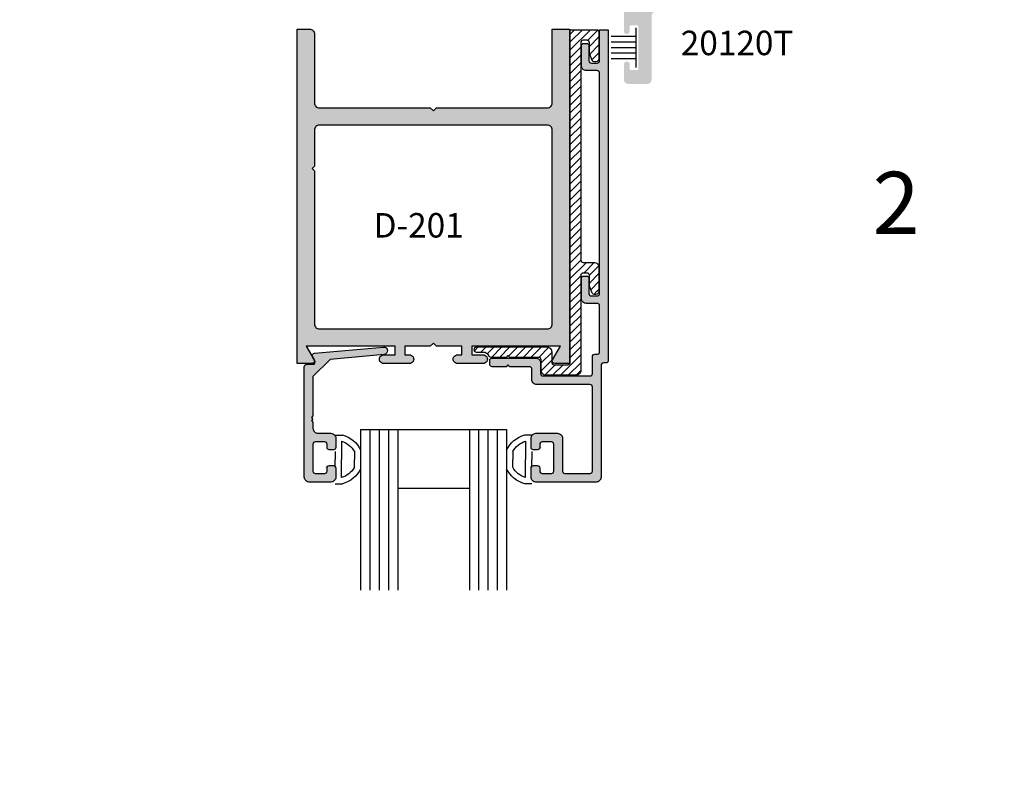
# Model space of a CAD drawing. Units: millimetres. Extents: x 2217 to 3842, y 1083 to 1435.
# Drawn here: x 3067 to 3146, y 1273 to 1336 of the extents above; entities that cross this region are included whole.
import ezdxf
from ezdxf.enums import TextEntityAlignment as Align

# ---------------------------------------------------------------- set-up
doc = ezdxf.new("R2010")
doc.units = ezdxf.units.MM
for name, color, linetype in [('2', 7, 'Continuous'), ('3', 3, 'Continuous'), ('4', 4, 'Continuous'), ('5', 7, 'Continuous'), ('DIE', 4, 'Continuous')]:
    doc.layers.add(name, color=color, linetype=linetype)
doc.styles.add('PART # DETAILS', font='Au102s01.shx', dxfattribs={"height": 2})
doc.styles.add('ST-1', font='Au102s01.shx', dxfattribs={"height": 2, "bigfont": '@extfont2.shx'})
pattern_1 = [(45, (2551.16944, 1144.0117), (-0.5553289, 0.5553289), [])]

# ---------------------------------------------------------------- blocks, each defined once
blk = doc.blocks.new('W-S-1')
for p, q in [((0.349, 1.627), (0.349, -1.627)), ((0.349, 0.918), (2.395, 0.918)), ((0.349, 0.451), (2.395, 0.451)), ((0.349, 0), (2.395, 0)), ((0.349, -0.451), (2.395, -0.451)), ((0.349, -0.918), (2.395, -0.918))]:
    blk.add_line(p, q)
blk = doc.blocks.new('GL-2')
for p, q in [((-7.87, 0), (-7.87, -1.14)), ((-5.21, 0), (-3.94, 0)), ((-2.67, 0), (-3.94, 0)), ((0, 0), (0, -1.14)), ((-6.87, -1), (-3.94, -1)), ((-1, -1), (-3.94, -1)), ((-5.2, -3.08), (-3.94, -3.08)), ((-2.68, -3.08), (-3.94, -3.08)), ((-5.2, -28.62), (-3.94, -28.62)), ((-2.68, -28.62), (-3.94, -28.62)), ((-7.87, -31.7), (-7.87, -30.56)), ((-6.87, -30.7), (-3.94, -30.7)), ((-5.21, -31.7), (-3.94, -31.7)), ((-1, -30.7), (-3.94, -30.7)), ((-2.67, -31.7), (-3.94, -31.7)), ((0, -31.7), (0, -30.56))]:
    blk.add_line(p, q)
for centre, radius, start, end in [((-3.5, 0), 4.52, 194.561, 244.6544), ((-3.5, 0), 3.52, 196.514, 241.2089), ((-4.37, 0), 3.52, 298.7911, 343.486), ((-4.37, 0), 4.52, 295.3456, 345.439), ((-3.5, -31.7), 4.52, 115.3456, 165.439), ((-4.37, -31.7), 4.52, 14.561, 64.6544), ((-3.5, -31.7), 3.52, 118.7911, 163.486), ((-4.37, -31.7), 3.52, 16.514, 61.2089)]:
    blk.add_arc(centre, radius, start, end)
at = {"layer": '3'}
for p, q in [((-8.78, -4.08), (-8.78, -27.62)), ((-8.78, -4.08), (17.14, -4.08)), ((-8.78, -5.58), (17.14, -5.58)), ((-8.78, -7.08), (17.14, -7.08)), ((-8.78, -8.58), (17.14, -8.58)), ((-8.78, -10.08), (17.14, -10.08)), ((0.72, -10.08), (0.72, -21.62)), ((-8.78, -21.62), (17.14, -21.62)), ((-8.78, -23.12), (17.14, -23.12)), ((-8.78, -24.62), (17.14, -24.62)), ((-8.78, -26.12), (17.14, -26.12)), ((-8.78, -27.62), (17.14, -27.62))]:
    blk.add_line(p, q, dxfattribs=at)

msp = doc.modelspace()

# ---------------------------------------------------------------- hatches: boundary and pattern name
h = msp.add_hatch()
h.set_pattern_fill('ANSI31', scale=6.28283)
h.set_pattern_definition(pattern_1)
h.paths.add_polyline_path([(3122.63, 1146.993), (3123.634, 1146.993, -1), (3123.634, 1146.203), (3123.362, 1146.203, 0.414214), (3123.239, 1146.079), (3123.239, 1145.375, 0.414214), (3123.634, 1144.98), (3126.375, 1144.98, 0.414214), (3126.771, 1145.375), (3126.771, 1146.079, 1.096128), (3126.559, 1146.248, -1.275874), (3126.375, 1146.993), (3126.771, 1146.993), (3126.771, 1150.13), (3126.375, 1150.13, -1), (3126.375, 1150.92), (3126.647, 1150.92, 0.414214), (3126.771, 1151.044), (3126.771, 1151.748, 0.414214), (3126.375, 1152.143), (3123.634, 1152.143, 0.414214), (3123.239, 1151.748), (3123.239, 1151.044, 1.096128), (3123.45, 1150.875, -1.275874), (3123.634, 1150.13), (3122.63, 1150.13, -0.251969)])
h.paths.add_polyline_path([(3113.601, 1344.333, -1), (3112.811, 1344.333), (3112.811, 1344.605, 0.414214), (3112.687, 1344.728), (3111.983, 1344.728, 0.414214), (3111.588, 1344.333), (3111.588, 1341.591, 0.414214), (3111.983, 1341.196), (3112.687, 1341.196, 1.096128), (3112.856, 1341.408, -1.275874), (3113.601, 1341.591), (3113.601, 1340.587, -0.251969), (3116.738, 1340.587), (3116.738, 1341.591, -1), (3117.528, 1341.591), (3117.528, 1341.32, 0.414214), (3117.652, 1341.196), (3118.356, 1341.196, 0.414214), (3118.751, 1341.591), (3118.751, 1344.333, 0.414214), (3118.356, 1344.728), (3117.652, 1344.728, 1.096128), (3117.483, 1344.516, -1.275874), (3116.738, 1344.333), (3116.738, 1344.728), (3113.601, 1344.728)])
at = {"layer": '2', "transparency": 33554687}
h = msp.add_hatch(color=4, dxfattribs=at)
h.dxf.hatch_style = 1
h.paths.add_polyline_path([(3115.842, 1337.26, -0.414214), (3115.472, 1337.631), (3115.472, 1339.37, 0.414214), (3115.102, 1339.74), (3113.048, 1339.74), (3113.048, 1338.881, 1), (3113.788, 1338.881), (3113.788, 1338.983), (3114.215, 1338.938, -0.383693), (3114.546, 1338.569), (3114.546, 1337.397, -0.383693), (3114.215, 1337.029), (3113.788, 1336.984, 1), (3113.048, 1336.984), (3113.048, 1336.667, 0.414214), (3113.418, 1336.296), (3115.102, 1336.296), (3115.393, 1336.296, -0.414214), (3115.509, 1336.181), (3115.509, 1334.709, 1), (3115.979, 1334.709), (3115.979, 1335.058, -0.414214), (3116.095, 1335.173), (3116.558, 1335.173, -0.414214), (3116.674, 1335.058), (3116.674, 1331.68, -0.414214), (3116.558, 1331.564), (3116.095, 1331.564, -0.414214), (3115.979, 1331.68), (3115.979, 1332.028, 1), (3115.509, 1332.028), (3115.509, 1330.811, 0.414214), (3115.879, 1330.441), (3117.373, 1330.441, 0.414214), (3117.743, 1330.811), (3117.743, 1335.926, -0.414214), (3118.113, 1336.296), (3123.521, 1336.296, 0.414214), (3123.891, 1336.667), (3123.891, 1337.454), (3125.698, 1337.454, 1), (3125.698, 1338.453), (3123.891, 1338.453), (3123.891, 1339.24, 1), (3122.892, 1339.24), (3122.892, 1337.376, -0.414214), (3122.776, 1337.26)])
at = {"layer": '4'}
h = msp.add_hatch(dxfattribs=at)
h.set_pattern_fill('ANSI31', scale=6.28283)
h.set_pattern_definition(pattern_1)
h.paths.add_polyline_path([(3000.475, 1362.82, 0.414214), (3000.086, 1363.208), (2999.126, 1363.208, 0.38517), (2998.814, 1362.926, -0.95113), (2998.189, 1362.958), (2998.189, 1363.61, -0.227813), (2998.335, 1363.914), (2994.9, 1363.92, -0.233853), (2995.053, 1363.61), (2995.053, 1362.958, -0.95113), (2994.428, 1362.926, 0.38517), (2994.116, 1363.208), (2993.435, 1363.208, 0.414214), (2993.046, 1362.82), (2993.046, 1360.073, 0.414214), (2993.435, 1359.684), (2994.116, 1359.684, 0.38517), (2994.428, 1359.966, -0.95113), (2995.053, 1359.935), (2995.053, 1359.809, 0.198912), (2995.09, 1359.721), (2995.09, 1358.505), (2998.152, 1358.505), (2998.152, 1359.721, 0.198912), (2998.189, 1359.809), (2998.189, 1359.935, -0.95113), (2998.814, 1359.966, 0.38517), (2999.126, 1359.684), (3000.086, 1359.684, 0.414214), (3000.475, 1360.073)])
h.paths.add_polyline_path([(3114.939, 1363.061, 0.414214), (3114.55, 1363.45), (3113.591, 1363.45, 0.38517), (3113.279, 1363.168, -0.95113), (3112.653, 1363.199), (3112.653, 1363.852, -0.343757), (3112.947, 1364.229, 0.16708), (3113.015, 1364.274), (3109.122, 1364.241, -0.419162), (3109.518, 1363.852), (3109.518, 1363.199, -0.95113), (3108.892, 1363.168, 0.38517), (3108.58, 1363.45), (3107.9, 1363.45, 0.414214), (3107.511, 1363.061), (3107.511, 1360.314, 0.414214), (3107.9, 1359.926), (3108.58, 1359.926, 0.38517), (3108.892, 1360.208, -0.95113), (3109.518, 1360.176), (3109.518, 1360.051, 0.198912), (3109.554, 1359.962), (3109.554, 1358.747), (3112.616, 1358.747), (3112.616, 1359.962, 0.198912), (3112.653, 1360.051), (3112.653, 1360.176, -0.95113), (3113.279, 1360.208, 0.38517), (3113.591, 1359.926), (3114.55, 1359.926, 0.414214), (3114.939, 1360.314)])
h.paths.add_polyline_path([(2978.679, 1146.021), (2977.464, 1146.021, 0.198912), (2977.375, 1146.057), (2977.25, 1146.057, -0.95113), (2977.218, 1146.683, 0.38517), (2977.5, 1146.995), (2977.5, 1147.955, 0.414214), (2977.112, 1148.343), (2974.365, 1148.343, 0.414214), (2973.976, 1147.955), (2973.976, 1146.995, 0.38517), (2974.258, 1146.683, -0.95113), (2974.227, 1146.057), (2973.574, 1146.057, -0.300055), (2973.217, 1146.293), (2973.185, 1142.536, -0.411767), (2973.574, 1142.922), (2974.227, 1142.922, -0.95113), (2974.258, 1142.296, 0.38517), (2973.976, 1141.984), (2973.976, 1141.304, 0.414214), (2974.365, 1140.915), (2977.112, 1140.915, 0.414214), (2977.5, 1141.304), (2977.5, 1141.984, 0.38517), (2977.218, 1142.296, -0.95113), (2977.25, 1142.922), (2977.375, 1142.922, 0.198912), (2977.464, 1142.958), (2978.679, 1142.958)])
h.paths.add_polyline_path([(3146.213, 1146.115), (3144.997, 1146.115, 0.198912), (3144.909, 1146.152), (3144.783, 1146.152, -0.95113), (3144.752, 1146.777, 0.38517), (3145.034, 1147.089), (3145.034, 1148.049, 0.414214), (3144.645, 1148.438), (3141.898, 1148.438, 0.414214), (3141.51, 1148.049), (3141.51, 1147.089, 0.38517), (3141.792, 1146.777, -0.95113), (3141.761, 1146.152), (3141.108, 1146.152, -0.343757), (3140.731, 1146.446), (3140.719, 1142.627, -0.414214), (3141.108, 1143.016), (3141.761, 1143.016, -0.95113), (3141.792, 1142.39, 0.38517), (3141.51, 1142.079), (3141.51, 1141.398, 0.414214), (3141.898, 1141.009), (3144.645, 1141.009, 0.414214), (3145.034, 1141.398), (3145.034, 1142.079, 0.38517), (3144.752, 1142.39, -0.95113), (3144.783, 1143.016), (3144.909, 1143.016, 0.198912), (3144.997, 1143.053), (3146.213, 1143.053)])
at = {"layer": '4', "transparency": 33554687}
h = msp.add_hatch(dxfattribs=at)
h.set_pattern_fill('ANSI31', color=6, scale=3.603733, style=0)
h.set_pattern_definition([(45, (2942.0368, 1101.62747), (-0.318528, 0.318528), [])])
edge = h.paths.add_edge_path()
edge.add_line((3111.179, 1334.825), (3113.291, 1334.825))
edge.add_arc((3113.291, 1334.625), 0.2, 0, 90, ccw=False)
edge.add_line((3113.492, 1334.625), (3113.492, 1332.523))
edge.add_arc((3113.191, 1332.523), 0.3, -160, 0, ccw=False)
edge.add_line((3112.909, 1332.42), (3112.731, 1332.91))
edge.add_line((3112.731, 1332.91), (3112.731, 1333.774))
edge.add_arc((3112.531, 1333.774), 0.2, 0, 90)
edge.add_line((3112.531, 1333.974), (3112.23, 1333.974))
edge.add_arc((3112.23, 1333.774), 0.2, 90, 180)
edge.add_line((3112.03, 1333.774), (3112.03, 1316.229))
edge.add_arc((3112.23, 1316.229), 0.2, 180, 270)
edge.add_line((3112.23, 1316.029), (3113.091, 1316.029))
edge.add_arc((3113.091, 1315.629), 0.4, 0, 90, ccw=False)
edge.add_line((3113.492, 1315.629), (3113.492, 1313.727))
edge.add_arc((3113.191, 1313.727), 0.3, -160, 0, ccw=False)
edge.add_line((3112.909, 1313.624), (3112.731, 1314.114))
edge.add_line((3112.731, 1314.114), (3112.731, 1314.978))
edge.add_arc((3112.531, 1314.978), 0.2, 0, 90)
edge.add_line((3112.531, 1315.178), (3112.23, 1315.178))
edge.add_arc((3112.23, 1314.978), 0.2, 90, 180)
edge.add_line((3112.03, 1314.978), (3112.03, 1307.32))
edge.add_arc((3111.63, 1307.32), 0.4, -90, 0, ccw=False)
edge.add_line((3111.63, 1306.92), (3109.232, 1306.92))
edge.add_arc((3109.232, 1307.32), 0.4, 180, 270, ccw=False)
edge.add_line((3108.832, 1307.32), (3108.832, 1308.166))
edge.add_arc((3108.632, 1308.166), 0.2, 360, 450)
edge.add_line((3108.632, 1308.366), (3106.304, 1308.366))
edge.add_line((3106.304, 1308.366), (3106.154, 1308.516))
edge.add_line((3106.154, 1308.516), (3106.004, 1308.366))
edge.add_line((3106.004, 1308.366), (3104.811, 1308.366))
edge.add_arc((3104.811, 1308.567), 0.2, 207.4912, 270, ccw=False)
edge.add_arc((3104.147, 1308.221), 0.548, 27.4912, 90)
edge.add_line((3104.147, 1308.769), (3103.625, 1308.769))
edge.add_arc((3103.625, 1308.969), 0.2, 180, 270, ccw=False)
edge.add_line((3103.425, 1308.969), (3103.425, 1309.017))
edge.add_arc((3103.625, 1309.017), 0.2, 90, 180, ccw=False)
edge.add_line((3103.625, 1309.217), (3109.282, 1309.217))
edge.add_arc((3109.282, 1308.817), 0.4, 0, 90, ccw=False)
edge.add_line((3109.683, 1308.817), (3109.683, 1307.971))
edge.add_arc((3109.883, 1307.971), 0.2, 180, 270)
edge.add_line((3109.883, 1307.771), (3110.979, 1307.771))
edge.add_arc((3110.979, 1307.971), 0.2, 270, 360)
edge.add_line((3111.179, 1307.971), (3111.179, 1334.825))
at = {"layer": '5', "transparency": 33554687}
h = msp.add_hatch(color=4, dxfattribs=at)
h.dxf.hatch_style = 1
h.paths.add_polyline_path([(3090.947, 1328.521, -0.422769), (3090.535, 1328.922), (3090.535, 1334.478, 0.420836), (3090.122, 1334.875), (3089.136, 1334.875), (3089.136, 1307.871), (3090.345, 1307.871, 0.577412), (3090.509, 1308.156), (3089.867, 1309.269), (3097.042, 1309.269), (3097.042, 1308.571), (3096.111, 1308.571, 1.001116), (3096.131, 1307.871), (3098.202, 1307.871, 0.998885), (3098.182, 1308.571), (3097.827, 1308.571), (3097.827, 1309.269), (3099.883, 1309.269), (3100.133, 1309.519), (3100.383, 1309.269), (3102.438, 1309.269), (3102.438, 1308.571), (3102.065, 1308.571, 1.001116), (3102.085, 1307.871), (3104.155, 1307.871, 0.998885), (3104.135, 1308.571), (3103.224, 1308.571), (3103.224, 1309.269), (3110.399, 1309.269), (3109.756, 1308.156, 0.577412), (3109.921, 1307.871), (3111.129, 1307.871), (3111.129, 1334.875), (3109.731, 1334.875), (3109.731, 1328.925, -0.4079), (3109.342, 1328.521), (3100.383, 1328.521), (3100.133, 1328.271), (3099.883, 1328.521)])
h.paths.add_polyline_path([(3109.318, 1327.124, -0.420836), (3109.731, 1326.726), (3109.731, 1311.07, -0.408188), (3109.342, 1310.666), (3090.947, 1310.666, -0.422478), (3090.535, 1311.067), (3090.535, 1323.438), (3090.345, 1323.628), (3090.535, 1323.818), (3090.535, 1326.723, -0.405432), (3090.923, 1327.124)], flags=16)
h.paths.add_polyline_path([(3113.542, 1313.527, -0.414214), (3113.341, 1313.326), (3112.881, 1313.326, -0.414214), (3112.681, 1313.527), (3112.681, 1314.728, 0.57735), (3112.38, 1314.901, 0.57735), (3112.08, 1314.728), (3112.08, 1313.126, 0.414214), (3112.481, 1312.726), (3113.341, 1312.726, -0.414214), (3113.542, 1312.526), (3113.542, 1308.822, -0.414214), (3113.341, 1308.622), (3113.166, 1308.622, 0.414214), (3112.966, 1308.421), (3112.966, 1307.07, -0.414214), (3112.766, 1306.87), (3108.982, 1306.87, -0.414214), (3108.782, 1307.07), (3108.782, 1307.916, 0.414214), (3108.381, 1308.316), (3104.876, 1308.316, 0.414214), (3104.675, 1308.116), (3104.675, 1307.816, 0.414214), (3104.876, 1307.616), (3106.004, 1307.616), (3106.154, 1307.766), (3106.304, 1307.616), (3107.881, 1307.616, -0.414214), (3108.081, 1307.415), (3108.081, 1306.569, 0.414214), (3108.481, 1306.169), (3112.766, 1306.169, -0.414214), (3112.966, 1305.969), (3112.966, 1299.187, -0.414214), (3112.776, 1298.997), (3110.744, 1298.997, -0.414214), (3110.554, 1299.187), (3110.554, 1301.835, 0.414214), (3110.153, 1302.235), (3108.411, 1302.235, 0.414214), (3108.011, 1301.835), (3108.011, 1301.091, 0.414214), (3108.201, 1300.901), (3108.521, 1300.901, 1.066989), (3108.744, 1301.241, -0.600051), (3108.902, 1301.537), (3109.663, 1301.537, -0.414214), (3109.853, 1301.347), (3109.853, 1299.184, -0.414214), (3109.663, 1298.994), (3108.902, 1298.994, -0.414214), (3108.712, 1299.184), (3108.712, 1299.44, 0.414214), (3108.521, 1299.63), (3108.201, 1299.63, 0.414214), (3108.011, 1299.44), (3108.011, 1298.696, 0.414214), (3108.411, 1298.296), (3113.266, 1298.296, 0.414214), (3113.667, 1298.696), (3113.667, 1307.721, -0.414214), (3113.867, 1307.921), (3114.042, 1307.921, 0.414214), (3114.242, 1308.121), (3114.242, 1334.825), (3113.542, 1334.825), (3113.542, 1332.323, -0.414214), (3113.341, 1332.123), (3112.881, 1332.123, -0.414214), (3112.681, 1332.323), (3112.681, 1333.524, 0.57735), (3112.38, 1333.697, 0.57735), (3112.08, 1333.524), (3112.08, 1331.922, 0.414214), (3112.481, 1331.522), (3113.341, 1331.522, -0.414214), (3113.542, 1331.322)])
h.paths.add_polyline_path([(3094.707, 1317.653), (3105.38, 1317.653), (3105.38, 1321.257), (3094.707, 1321.257)], flags=8)
h = msp.add_hatch(color=4, dxfattribs=at)
h.dxf.hatch_style = 1
h.paths.add_polyline_path([(3090.413, 1306.812), (3091.803, 1308.202), (3096.151, 1308.593, 1), (3096.096, 1309.201), (3090.532, 1308.701, 0.54785), (3090.385, 1308.416), (3090.572, 1308.091, -0.57735), (3090.408, 1307.806), (3089.902, 1307.806, 0.414214), (3089.712, 1307.616), (3089.712, 1298.696, 0.414214), (3090.112, 1298.296), (3091.854, 1298.296, 0.414214), (3092.255, 1298.696), (3092.255, 1299.44, 0.414214), (3092.064, 1299.63), (3091.744, 1299.63, 1.066989), (3091.522, 1299.29, -0.600051), (3091.364, 1298.994), (3090.603, 1298.994, -0.414214), (3090.413, 1299.184), (3090.413, 1301.347, -0.414214), (3090.603, 1301.537), (3091.364, 1301.537, -0.414214), (3091.554, 1301.347), (3091.554, 1301.091, 0.414214), (3091.744, 1300.901), (3092.064, 1300.901, 0.414214), (3092.255, 1301.091), (3092.255, 1301.835, 0.414214), (3091.854, 1302.235), (3090.813, 1302.235, -0.414214), (3090.413, 1302.635), (3090.413, 1303.148), (3090.288, 1303.273), (3090.413, 1303.398), (3090.288, 1303.523), (3090.413, 1303.648)])

# ---------------------------------------------------------------- linework, layer by layer
at = {"color": 6, "transparency": 33554687}
msp.add_lwpolyline([(3111.179, 1334.825), (3113.291, 1334.825, -0.414214), (3113.492, 1334.625), (3113.492, 1332.523, -0.8391), (3112.909, 1332.42), (3112.731, 1332.91), (3112.731, 1333.774, 0.414214), (3112.531, 1333.974), (3112.23, 1333.974, 0.414214), (3112.03, 1333.774), (3112.03, 1316.229, 0.414214), (3112.23, 1316.029), (3113.091, 1316.029, -0.414214), (3113.492, 1315.629), (3113.492, 1313.727, -0.8391), (3112.909, 1313.624), (3112.731, 1314.114), (3112.731, 1314.978, 0.414214), (3112.531, 1315.178), (3112.23, 1315.178, 0.414214), (3112.03, 1314.978), (3112.03, 1307.32, -0.414214), (3111.63, 1306.92), (3109.232, 1306.92, -0.414214), (3108.832, 1307.32), (3108.832, 1308.166, 0.414214), (3108.632, 1308.366), (3106.304, 1308.366), (3106.154, 1308.516), (3106.004, 1308.366), (3104.811, 1308.366, -0.279717), (3104.633, 1308.474, 0.279717), (3104.147, 1308.769), (3103.625, 1308.769, -0.414214), (3103.425, 1308.969), (3103.425, 1309.017, -0.414214), (3103.625, 1309.217), (3109.282, 1309.217, -0.414214), (3109.683, 1308.817), (3109.683, 1307.971, 0.414214), (3109.883, 1307.771), (3110.979, 1307.771, 0.414214), (3111.179, 1307.971), (3111.179, 1334.825)], format="xyb", dxfattribs=at)
at = {"layer": '2', "color": 4, "transparency": 33554687}
msp.add_lwpolyline([(3114.242, 1334.825), (3114.242, 1308.121, -0.414214), (3114.042, 1307.921), (3113.867, 1307.921, 0.414214), (3113.667, 1307.721), (3113.667, 1298.696, -0.414214), (3113.266, 1298.296), (3108.411, 1298.296, -0.414214), (3108.011, 1298.696), (3108.011, 1299.44, -0.414214), (3108.201, 1299.63), (3108.521, 1299.63, -0.414214), (3108.712, 1299.44), (3108.712, 1299.184, 0.414214), (3108.902, 1298.994), (3109.663, 1298.994, 0.414214), (3109.853, 1299.184), (3109.853, 1301.347, 0.414214), (3109.663, 1301.537), (3108.902, 1301.537, 0.414214), (3108.712, 1301.347), (3108.712, 1301.091, -0.414214), (3108.521, 1300.901), (3108.201, 1300.901, -0.414214), (3108.011, 1301.091), (3108.011, 1301.835, -0.414214), (3108.411, 1302.235), (3110.153, 1302.235, -0.414214), (3110.554, 1301.835), (3110.554, 1299.187, 0.414214), (3110.744, 1298.997), (3112.776, 1298.997, 0.414214), (3112.966, 1299.187), (3112.966, 1305.969, 0.414214), (3112.766, 1306.169), (3108.481, 1306.169, -0.414214), (3108.081, 1306.569), (3108.081, 1307.415, 0.414214), (3107.881, 1307.616), (3106.304, 1307.616), (3106.154, 1307.766), (3106.004, 1307.616), (3104.876, 1307.616, -0.414214), (3104.675, 1307.816), (3104.675, 1308.116, -0.414214), (3104.876, 1308.316), (3108.381, 1308.316, -0.414214), (3108.782, 1307.916), (3108.782, 1307.07, 0.414214), (3108.982, 1306.87), (3112.766, 1306.87, 0.414214), (3112.966, 1307.07), (3112.966, 1308.421, -0.414214), (3113.166, 1308.622), (3113.341, 1308.622, 0.414214), (3113.542, 1308.822), (3113.542, 1312.526, 0.414214), (3113.341, 1312.726), (3112.481, 1312.726, -0.414214), (3112.08, 1313.126), (3112.08, 1314.728, -0.414214), (3112.28, 1314.928), (3112.481, 1314.928, -0.414214), (3112.681, 1314.728), (3112.681, 1313.527, 0.414214), (3112.881, 1313.326), (3113.341, 1313.326, 0.414214), (3113.542, 1313.527), (3113.542, 1331.322, 0.414214), (3113.341, 1331.522), (3112.481, 1331.522, -0.414214), (3112.08, 1331.922), (3112.08, 1333.524, -0.414214), (3112.28, 1333.724), (3112.481, 1333.724, -0.414214), (3112.681, 1333.524), (3112.681, 1332.323, 0.414214), (3112.881, 1332.123), (3113.341, 1332.123, 0.414214), (3113.542, 1332.323), (3113.542, 1334.825), (3114.242, 1334.825)], format="xyb", close=True, dxfattribs=at)
at = {"layer": '2', "color": 4, "linetype": 'ByBlock', "transparency": 33554687}
msp.add_lwpolyline([(3090.413, 1306.812), (3090.413, 1303.648), (3090.288, 1303.523), (3090.413, 1303.398), (3090.288, 1303.273), (3090.413, 1303.148), (3090.413, 1302.635, 0.414214), (3090.813, 1302.235), (3091.854, 1302.235, -0.414214), (3092.255, 1301.835), (3092.255, 1301.091, -0.414214), (3092.064, 1300.901), (3091.744, 1300.901, -0.414214), (3091.554, 1301.091), (3091.554, 1301.347, 0.414214), (3091.364, 1301.537), (3090.603, 1301.537, 0.414214), (3090.413, 1301.347), (3090.413, 1299.184, 0.414214), (3090.603, 1298.994), (3091.364, 1298.994, 0.414214), (3091.554, 1299.184), (3091.554, 1299.44, -0.414214), (3091.744, 1299.63), (3092.064, 1299.63, -0.414214), (3092.255, 1299.44), (3092.255, 1298.696, -0.414214), (3091.854, 1298.296), (3090.112, 1298.296, -0.414214), (3089.712, 1298.696), (3089.712, 1307.616, -0.414214), (3089.902, 1307.806), (3090.408, 1307.806, 0.57735), (3090.572, 1308.091), (3090.385, 1308.416, -0.54785), (3090.532, 1308.701), (3096.096, 1309.201, -1), (3096.151, 1308.593), (3091.803, 1308.202)], format="xyb", close=True, dxfattribs=at)
at = {"layer": 'DIE', "color": 4, "transparency": 33554687}
for points in [[(3098.181, 1307.871), (3096.131, 1307.871, -1.029389), (3096.13, 1308.571), (3097.042, 1308.571), (3097.042, 1309.269), (3089.867, 1309.269), (3090.509, 1308.156, -0.577412), (3090.345, 1307.871), (3089.136, 1307.871), (3089.136, 1334.875), (3090.122, 1334.875, -0.425268), (3090.535, 1334.472), (3090.535, 1328.922, 0.422769), (3090.947, 1328.521), (3099.883, 1328.521), (3100.133, 1328.271), (3100.383, 1328.521), (3109.319, 1328.521, 0.424986), (3109.731, 1328.925), (3109.731, 1334.875), (3111.129, 1334.875), (3111.129, 1307.871), (3109.921, 1307.871, -0.577412), (3109.756, 1308.156), (3110.399, 1309.269), (3103.224, 1309.269), (3103.224, 1308.571), (3104.135, 1308.571, -1.029389), (3104.134, 1307.871), (3102.085, 1307.871, -1.029389), (3102.084, 1308.571), (3102.438, 1308.571), (3102.438, 1309.269), (3100.383, 1309.269), (3100.133, 1309.519), (3099.883, 1309.269), (3097.827, 1309.269), (3097.827, 1308.571), (3098.182, 1308.571, -1.029389)], [(3090.345, 1323.628), (3090.535, 1323.438), (3090.535, 1311.067, 0.422478), (3090.947, 1310.666), (3109.319, 1310.666, 0.424695), (3109.731, 1311.07), (3109.731, 1326.72, 0.425268), (3109.318, 1327.124), (3090.947, 1327.124, 0.42305), (3090.535, 1326.723), (3090.535, 1323.818)]]:
    msp.add_lwpolyline(points, format="xyb", close=True, dxfattribs=at)

# ---------------------------------------------------------------- block references
at = {"transparency": 33554687}
for name, p, xscale, yscale, zscale, rotation in [('W-S-1', (3116.848, 1333.369), 0.9875, 0.9875, 0.9875, 180), ('GL-2', (3092.214, 1298.159), -0.500518466111026, 0.500518466111026, 0.500518466111026, 90)]:
    msp.add_blockref(name, p, dxfattribs=dict(at, xscale=xscale, yscale=yscale, zscale=zscale, rotation=rotation))

# ---------------------------------------------------------------- texts
at = {"style": 'ST-1'}
msp.add_text('2', height=5.026, dxfattribs=at).set_placement((3135.578, 1316.755), align=Align.BOTTOM_LEFT)
at = {"layer": '2', "color": 7, "transparency": 33554687, "insert": (3095.307, 1320.019), "char_height": 1.975, "attachment_point": 1, "style": 'PART # DETAILS'}
msp.add_mtext_dynamic_manual_height_columns('D-201', width=5.24344, gutter_width=12.012, heights=[0], dxfattribs=at)
at = {"layer": '4', "color": 7, "transparency": 33554687, "style": 'PART # DETAILS'}
msp.add_text('20120T', height=1.975, dxfattribs=at).set_placement((3124.646, 1332.77), align=Align.CENTER)

doc.saveas('drawing.dxf')
